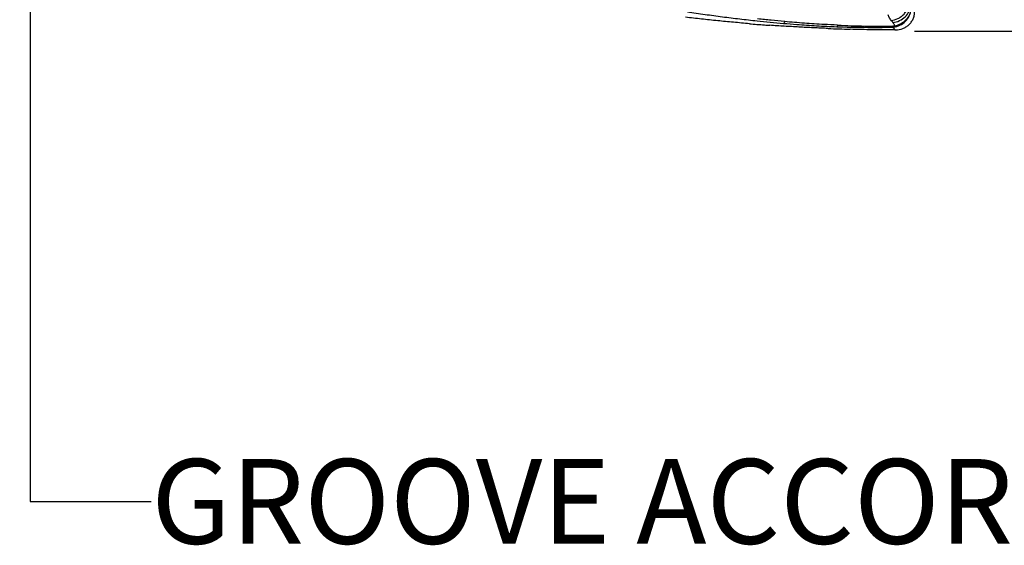
# Model space of a CAD drawing. Units: millimetres. Extents: x 0 to 594, y 0 to 420.
# Drawn here: x 415 to 456, y 216 to 237 of the extents above; entities that cross this region are included whole.
import ezdxf
from ezdxf.enums import TextEntityAlignment as Align

# ---------------------------------------------------------------- set-up
doc = ezdxf.new("R2010")
doc.units = ezdxf.units.MM
doc.header["$LTSCALE"] = 32.67
doc.layers.get('0').update_dxf_attribs({"linetype": 'CONTINUOUS'})
for name, color, linetype in [('607078340-000_CL', 7, 'CONTINUOUS'), ('607088357-000_DIM', 7, 'CONTINUOUS'), ('607088358-000_TEXT', 7, 'CONTINUOUS')]:
    doc.layers.add(name, color=color, linetype=linetype)
doc.styles.get("Standard").update_dxf_attribs({"font": 'TXT.SHX', "width": 0.7})
doc.styles.add('TEXTSTYLE_2', font='gdt', dxfattribs={"width": 0.7})
doc.dimstyles.new('DIMSTYLE_1', dxfattribs={"dimtxt": 3.5, "dimasz": 3.5, "dimexe": 1.5, "dimexo": 0, "dimgap": 0.875, "dimtad": 1, "dimdec": 3, "dimdsep": 46, "dimtxsty": 'STANDARD', "dimblk": '_FILLED', "dimblk1": '_FILLED', "dimblk2": '_FILLED', "dimcen": 0.09, "dimclrt": 2, "dimadec": 3, "dimazin": 2, "dimtol": 1, "dimtp": 0.25, "dimtm": 0.25, "dimtfac": 1, "dimtdec": 3, "dimtofl": 0, "dimtmove": 0, "dimatfit": 3, "dimldrblk": '_FILLED', "dimfxl": 1, "dimtolj": 1, "dimarcsym": 0})
doc.dimstyles.get("Standard").update_dxf_attribs({"dimtxt": 3.5, "dimasz": 3.5, "dimexe": 1.5, "dimexo": 0, "dimtad": 1, "dimdec": 3, "dimdsep": 46, "dimtxsty": 'STANDARD', "dimblk": '_FILLED', "dimblk1": '_FILLED', "dimblk2": '_FILLED', "dimcen": 0.09, "dimclrt": 2, "dimadec": 3, "dimazin": 2, "dimtol": 1, "dimtp": 0.005, "dimtm": 0.005, "dimtfac": 1, "dimtdec": 3, "dimtofl": 0, "dimtmove": 0, "dimatfit": 3, "dimldrblk": '_FILLED', "dimfxl": 1, "dimtolj": 1, "dimarcsym": 0})

# ---------------------------------------------------------------- blocks, each defined once
blk = doc.blocks.new('_FILLED')
at = {"color": 0, "linetype": 'BYBLOCK'}
blk.add_solid([(0, 0), (-1, 0.125), (-1, -0.125)], dxfattribs=at)
blk = doc.blocks.new('*D0')
at = {"layer": '607088357-000_DIM', "color": 3, "linetype": 'CONTINUOUS'}
for p, q in [((452.37, 286.789), (468.463, 286.789)), ((466.963, 286.789), (466.963, 261.789)), ((466.963, 236.789), (466.963, 261.789)), ((452.37, 236.789), (468.463, 236.789))]:
    blk.add_line(p, q, dxfattribs=at)
at = {"layer": '607088357-000_DIM', "color": 3, "linetype": 'CONTINUOUS', "xscale": 3.5, "yscale": 3.5, "zscale": 3.5}
for p, rotation in [((466.963, 286.789), 90), ((466.963, 236.789), 270)]:
    blk.add_blockref('_FILLED', p, dxfattribs=dict(at, rotation=rotation))
at = {"layer": '607088357-000_DIM', "color": 2, "linetype": 'CONTINUOUS'}
for s, height, width, p in [('0.25', 2.45, 0.714286, (465.563, 268.176)), ('Z=6', 3.5, 0.761905, (472.213, 261.789)), ('50', 3.5, 0.75, (466.088, 259.193))]:
    blk.add_text(s, height=height, rotation=90, dxfattribs=dict(at, width=width)).set_placement(p, align=Align.CENTER)
at = {"layer": '607088357-000_DIM', "color": 2, "linetype": 'CONTINUOUS', "style": 'TEXTSTYLE_2'}
for s, height, p in [('`', 2.45, (465.563, 263.247)), ('n', 3.5, (466.088, 254.234))]:
    blk.add_text(s, height=height, rotation=90, dxfattribs=at).set_placement(p, align=Align.CENTER)

msp = doc.modelspace()

# ---------------------------------------------------------------- linework, layer by layer
at = {"layer": '607078340-000_CL', "color": 7, "linetype": 'CONTINUOUS'}
for centre, radius, start, end in [((452.0306, 295.7277), 58.8428, 263.978563, 265.051843), ((449.0273, 276.6967), 39.7591, 264.97246, 265.87802), ((449.8649, 288.1072), 51.2003, 265.86093, 266.1052), ((453.6592, 353.5902), 116.7961, 267.61156, 268.058522), ((451.5677, 237.7396), 0.9021, 269.37622, 271.49014)]:
    msp.add_arc(centre, radius, start, end, dxfattribs=at)
at = {"layer": '607078340-000_CL', "color": 9, "linetype": 'CONTINUOUS'}
for centre, radius, start, end in [((451.4306, 237.6324), 0.6801, 272.92976, 281.19116), ((451.4608, 237.5667), 0.5671, 271.74712, 279.08645)]:
    msp.add_arc(centre, radius, start, end, dxfattribs=at)
for points, knots in [([(451.3923, 237.2291), (451.4897, 237.2369), (451.6387, 237.2761), (451.8144, 237.3791), (451.9345, 237.483), (452.0308, 237.6078), (452.1206, 237.7846), (452.1481, 237.9313), (452.1478, 238.0251)], [0, 0, 0, 0, 0.2439247, 0.3745154, 0.5068288, 0.6380919, 0.7656166, 1, 1, 1, 1]), ([(451.4696, 237.136), (451.5654, 237.1479), (451.7531, 237.2028), (451.9894, 237.3675), (452.1264, 237.5604), (452.1855, 237.7313), (452.1977, 237.8195), (452.1992, 237.8632)], [0, 0, 0, 0, 0.2600489, 0.5158061, 0.7622623, 0.882183, 1, 1, 1, 1]), ([(451.5504, 237.0067), (451.6414, 237.0237), (451.8174, 237.0857), (452.001, 237.2271), (452.1118, 237.3682), (452.1743, 237.4843), (452.2146, 237.6079), (452.2256, 237.6934), (452.2269, 237.736)], [0, 0, 0, 0, 0.2594017, 0.5132856, 0.6376067, 0.7599598, 0.8806222, 1, 1, 1, 1]), ([(447.002, 237.1793), (446.8158, 237.1958), (446.4432, 237.2323), (446.071, 237.2716), (445.8847, 237.2924)], [0, 0, 0, 0, 0.4993828, 1, 1, 1, 1]), ([(447.002, 237.1793), (446.9975, 237.1631), (446.9864, 237.135), (446.9664, 237.111), (446.9551, 237.1042)], [0, 0, 0, 0, 0.5619346, 1, 1, 1, 1]), ([(451.2644, 237.4652), (451.2725, 237.4452), (451.2856, 237.4156), (451.303, 237.3761), (451.3164, 237.3463), (451.3314, 237.3166), (451.3556, 237.2765), (451.3771, 237.2478), (451.3923, 237.229)], [0, 0, 0, 0, 0.2401636, 0.3600294, 0.4800856, 0.6027454, 0.7306208, 1, 1, 1, 1]), ([(449.188, 237.0321), (449.1848, 237.0183), (449.1773, 236.9951), (449.1626, 236.974), (449.154, 236.9683)], [0, 0, 0, 0, 0.5789719, 1, 1, 1, 1]), ([(449.154, 236.9683), (449.3433, 236.9615), (449.7241, 236.9504), (450.2989, 236.9402), (450.8801, 236.9377), (451.2698, 236.9445), (451.4653, 236.9532)], [0, 0, 0, 0, 0.2457518, 0.4944312, 0.745981, 1, 1, 1, 1]), ([(451.465, 236.9531), (451.4722, 236.9435), (451.5024, 236.9043), (451.5339, 236.8661), (451.5582, 236.8376)], [0, 0, 0, 0, 0.2428843, 1, 1, 1, 1]), ([(451.4781, 236.9998), (451.4769, 236.9897), (451.4747, 236.9759), (451.4696, 236.9605), (451.4669, 236.955), (451.4653, 236.9532)], [0, 0, 0, 0, 0.6308633, 0.8490349, 1, 1, 1, 1]), ([(451.4696, 237.136), (451.4763, 237.1267), (451.5052, 237.0848), (451.5313, 237.041), (451.5504, 237.0067)], [0, 0, 0, 0, 0.2260065, 1, 1, 1, 1]), ([(451.5504, 237.0067), (451.5526, 236.9977), (451.5564, 236.9839), (451.5604, 236.9699), (451.5625, 236.9652)], [0, 0, 0, 0, 0.6400931, 1, 1, 1, 1])]:
    msp.add_open_spline(points, degree=3, knots=knots, dxfattribs=at)
at = {"layer": '607078340-000_CL', "color": 7, "linetype": 'CONTINUOUS'}
for points, knots in [([(442.9807, 237.5799), (443.2241, 237.5456), (443.7072, 237.4755), (444.429, 237.3775), (445.1448, 237.2885), (445.6206, 237.2348), (445.858, 237.2096)], [0, 0, 0, 0, 0.2541187, 0.5048485, 0.7531787, 1, 1, 1, 1]), ([(451.5625, 236.9652), (451.6537, 236.9833), (451.8306, 237.0504), (452.0465, 237.2297), (452.19, 237.4666), (452.226, 237.6471), (452.2277, 237.7361)], [0, 0, 0, 0, 0.2548114, 0.507578, 0.756001, 1, 1, 1, 1]), ([(451.5911, 236.8378), (451.6889, 236.8403), (451.8368, 236.8681), (452.0144, 236.954), (452.1346, 237.0433), (452.2356, 237.156), (452.312, 237.2888), (452.3593, 237.4362), (452.3693, 237.5396), (452.369, 237.5913)], [0, 0, 0, 0, 0.2443133, 0.3670468, 0.4908186, 0.6159951, 0.7426669, 0.8707475, 1, 1, 1, 1]), ([(445.543, 237.0905), (445.3258, 237.1097), (444.8891, 237.1495), (444.231, 237.2124), (443.567, 237.2814), (443.1226, 237.332), (442.8995, 237.358)], [0, 0, 0, 0, 0.2462426, 0.4950855, 0.7463967, 1, 1, 1, 1]), ([(449.188, 237.0321), (449.0032, 237.0399), (448.5448, 237.0628), (447.8159, 237.1097), (447.2723, 237.1547), (447.002, 237.1793)], [0, 0, 0, 0, 0.253193, 0.6284202, 1, 1, 1, 1]), ([(451.3923, 237.229), (451.405, 237.2164), (451.4237, 237.1946), (451.4499, 237.164), (451.4631, 237.1457), (451.4696, 237.136)], [0, 0, 0, 0, 0.4437064, 0.7094892, 1, 1, 1, 1]), ([(448.7918, 236.8955), (448.5908, 236.9039), (448.1893, 236.9214), (447.5875, 236.952), (446.9869, 236.9863), (446.5869, 237.0115), (446.3871, 237.0251)], [0, 0, 0, 0, 0.2505511, 0.5007413, 0.7505555, 1, 1, 1, 1]), ([(446.9552, 237.1042), (447.1361, 237.0889), (447.5908, 237.0531), (448.3236, 237.0037), (448.8759, 236.9784), (449.154, 236.9683)], [0, 0, 0, 0, 0.247235, 0.6210858, 1, 1, 1, 1]), ([(449.188, 237.0321), (449.5656, 237.0154), (450.1354, 236.9941), (450.899, 236.9894), (451.2847, 236.9945), (451.4781, 236.9998)], [0, 0, 0, 0, 0.4949807, 0.7465515, 1, 1, 1, 1]), ([(451.5578, 236.8376), (451.4028, 236.8392), (451.093, 236.8389), (450.6287, 236.8395), (450.1651, 236.8466), (449.8565, 236.856), (449.7023, 236.8611)], [0, 0, 0, 0, 0.2506486, 0.5008015, 0.7505804, 1, 1, 1, 1])]:
    msp.add_open_spline(points, degree=3, knots=knots, dxfattribs=at)

# ---------------------------------------------------------------- texts
at = {"layer": '607088358-000_TEXT', "color": 2, "linetype": 'CONTINUOUS', "insert": (420.8344, 219.1215), "char_height": 3.5, "width": 107.625, "attachment_point": 1, "line_spacing_factor": 0.9}
msp.add_mtext('GROOVE ACCORDING TO DIN138', dxfattribs=at)

# ---------------------------------------------------------------- dimensions: what is measured, and where the dimension line sits
at = {"layer": '607088357-000_DIM', "color": 3, "linetype": 'CONTINUOUS'}
dim = msp.add_linear_dim(base=(466.9632, 286.7885), p1=(452.3703, 236.7885), p2=(452.3703, 286.7885), angle=90, text='%%c<>\\PZ=6', dimstyle='DIMSTYLE_1', dxfattribs=at)
dim.commit()
dim.dimension.update_dxf_attribs({"geometry": '*D0', "text_midpoint": (466.9632, 261.7885), "dimtype": 160})

# ---------------------------------------------------------------- leaders
at = {"layer": '607088358-000_TEXT', "color": 3, "linetype": 'CONTINUOUS'}
msp.add_leader([(415.8344, 256.5885), (415.8344, 217.3715), (420.8344, 217.3715)], dimstyle='STANDARD', override={"dimtad": 0}, dxfattribs=at)

doc.saveas('drawing.dxf')
